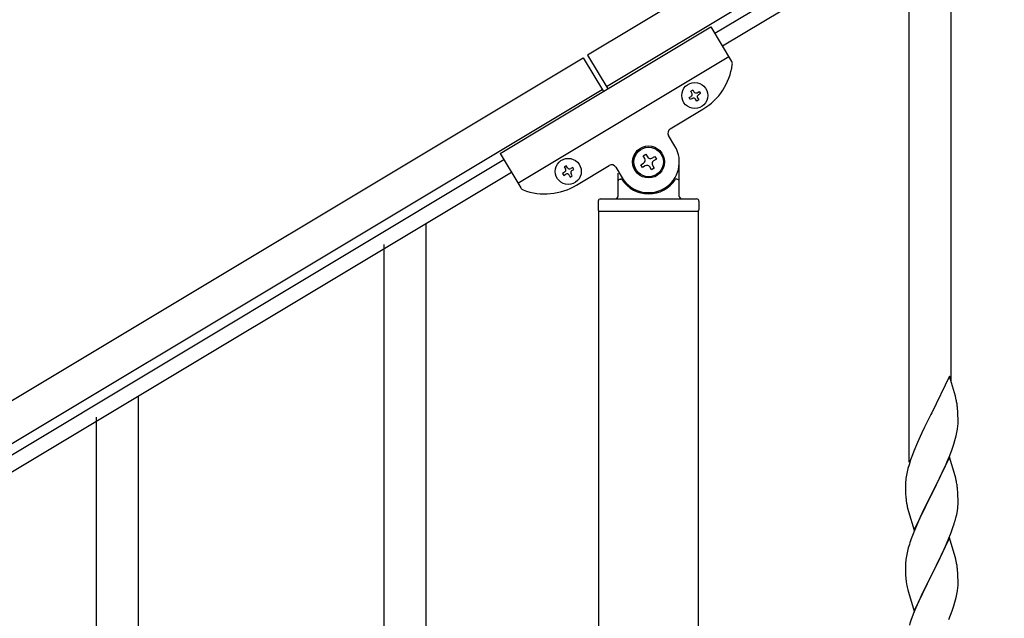
# Model space of a CAD drawing. Units: millimetres. Extents: x 250 to 8280, y 75 to 5795.
# Drawn here: x 1317 to 1717, y 2117 to 2361 of the extents above; entities that cross this region are included whole.
import ezdxf

# ---------------------------------------------------------------- set-up
doc = ezdxf.new("R2010")
doc.units = ezdxf.units.MM
doc.layers.add('YKK_A1', color=4, linetype='Continuous', lineweight=30)

msp = doc.modelspace()

# ---------------------------------------------------------------- linework, layer by layer
at = {"layer": 'YKK_A1', "linetype": 'Continuous', "ltscale": 0.5}
for p, q in [((2194.26, 2733.94), (1547.93, 2346.2)), ((2201.98, 2721.08), (1555.65, 2333.34)), ((1599.72, 2355.12), (2113.99, 2663.64)), ((1602.81, 2349.97), (2117.08, 2658.49)), ((1695.8, 2213.59), (1695.8, 2405.76)), ((1678.8, 2180.68), (1678.8, 2397.25)), ((1512.43, 2306.25), (1598.18, 2357.69)), ((1598.18, 2357.69), (1606.58, 2343.7)), ((647.9, 1806.26), (1546.22, 2345.18)), ((1519.63, 2294.24), (1605.38, 2345.69)), ((1546.22, 2345.18), (1554.45, 2331.46)), ((1547.93, 2346.2), (1556.16, 2332.48)), ((655.61, 1793.4), (1553.93, 2332.31)), ((1589.93, 2331.63), (1590.75, 2332.13)), ((1590.42, 2330.81), (1589.93, 2331.63)), ((1590.75, 2332.13), (1591.25, 2331.31)), ((1592.56, 2330.98), (1593.39, 2331.47)), ((1593.39, 2331.47), (1593.88, 2330.65)), ((1589.27, 2329), (1590.09, 2329.49)), ((1589.76, 2328.18), (1589.27, 2329)), ((1590.59, 2328.67), (1589.76, 2328.18)), ((1592.4, 2327.52), (1591.91, 2328.34)), ((1593.22, 2328.01), (1592.4, 2327.52)), ((1592.73, 2328.84), (1593.22, 2328.01)), ((1593.88, 2330.65), (1593.06, 2330.15)), ((1581.63, 2316.28), (1594.92, 2324.25)), ((1583.51, 2309.24), (1580.94, 2313.53)), ((1513.97, 2303.68), (699.69, 1815.18)), ((1512.43, 2306.25), (1520.82, 2292.25)), ((1570.53, 2305.3), (1571.66, 2305.98)), ((1571.21, 2304.17), (1570.53, 2305.3)), ((1571.66, 2305.98), (1572.34, 2304.85)), ((1574.15, 2304.4), (1575.29, 2305.08)), ((1575.96, 2303.95), (1574.83, 2303.27)), ((1575.29, 2305.08), (1575.96, 2303.95)), ((1585.3, 2288.81), (1585.3, 2302.81)), ((1539.3, 2301.26), (1538.48, 2300.77)), ((1538.48, 2300.77), (1538.97, 2299.95)), ((1539.8, 2300.44), (1539.3, 2301.26)), ((1541.94, 2300.6), (1541.11, 2300.11)), ((1541.61, 2299.29), (1542.43, 2299.78)), ((1542.43, 2299.78), (1541.94, 2300.6)), ((1543.47, 2293.38), (1556.76, 2301.36)), ((1559.5, 2300.67), (1562.08, 2296.38)), ((1569.63, 2301.68), (1570.76, 2302.36)), ((1570.3, 2300.55), (1569.63, 2301.68)), ((1571.44, 2301.23), (1570.3, 2300.55)), ((1573.93, 2299.64), (1573.25, 2300.78)), ((1575.06, 2300.32), (1573.93, 2299.64)), ((1574.38, 2301.46), (1575.06, 2300.32)), ((1517.06, 2298.53), (702.78, 1810.03)), ((1538.64, 2298.63), (1537.82, 2298.13)), ((1537.82, 2298.13), (1538.31, 2297.31)), ((1538.31, 2297.31), (1539.14, 2297.8)), ((1540.45, 2297.48), (1540.95, 2296.65)), ((1540.95, 2296.65), (1541.77, 2297.15)), ((1541.77, 2297.15), (1541.28, 2297.97)), ((1560.3, 2298.26), (1560.3, 2288.81)), ((1561.3, 2295.81), (1561.57, 2295.81)), ((1584.3, 2295.81), (1584.02, 2295.81)), ((1552.3, 2286.81), (1552.3, 2283.31)), ((1553.3, 2287.81), (1592.3, 2287.81)), ((1593.3, 2286.81), (1593.3, 2283.31)), ((1552.55, 2282.81), (1593.05, 2282.81)), ((1552.55, 1509.86), (1552.55, 2282.81)), ((1552.8, 2282.81), (1592.8, 2282.81)), ((1593.05, 1509.07), (1593.05, 2282.81)), ((1482.3, 2085.51), (1482.3, 2277.68)), ((1465.3, 2052.6), (1465.3, 2269.17)), ((1695.2, 2215.63), (1687.97, 2200.77)), ((1697.59, 2207.5), (1695.2, 2215.63)), ((1365.3, 2015.32), (1365.3, 2207.49)), ((1697.93, 2206.09), (1697.59, 2207.5)), ((1698.58, 2201.22), (1698.47, 2202.63)), ((1348.3, 1982.41), (1348.3, 2198.98)), ((1687.63, 2200.1), (1685.02, 2194.91)), ((1687.97, 2200.77), (1687.63, 2200.1)), ((1698.64, 2199.98), (1698.58, 2201.22)), ((1698.69, 2198.25), (1698.64, 2199.98)), ((1685.02, 2194.91), (1683.92, 2192.61)), ((1698.45, 2194.18), (1698.61, 2195.48)), ((1698.61, 2195.48), (1698.67, 2196.31)), ((1698.67, 2196.31), (1698.69, 2197.1)), ((1698.69, 2197.1), (1698.69, 2198.25)), ((1683.25, 2191.17), (1682.14, 2188.71)), ((1683.92, 2192.61), (1683.25, 2191.17)), ((1697.38, 2189.51), (1697.9, 2191.43)), ((1697.9, 2191.43), (1698.21, 2192.83)), ((1698.21, 2192.83), (1698.45, 2194.18)), ((1682.14, 2188.71), (1680.67, 2185.18)), ((1696.24, 2186.02), (1696.92, 2188.03)), ((1696.92, 2188.03), (1697.38, 2189.51)), ((1680.08, 2183.66), (1679.36, 2181.64)), ((1680.67, 2185.18), (1680.08, 2183.66)), ((1695.2, 2182.76), (1687.97, 2167.9)), ((1694.24, 2180.96), (1695.28, 2183.49)), ((1697.46, 2175.11), (1695.2, 2182.76)), ((1695.28, 2183.49), (1696.24, 2186.02)), ((1678.72, 2179.66), (1678.3, 2178.2)), ((1679.36, 2181.64), (1678.72, 2179.66)), ((1692.25, 2176.54), (1693.8, 2179.96)), ((1693.8, 2179.96), (1694.24, 2180.96)), ((1677.65, 2175.39), (1677.43, 2174.05)), ((1677.94, 2176.77), (1677.65, 2175.39)), ((1678.3, 2178.2), (1677.94, 2176.77)), ((1689.86, 2171.62), (1692.25, 2176.54)), ((1697.71, 2174.16), (1697.46, 2175.11)), ((1677.26, 2171.96), (1677.25, 2171.57)), ((1677.25, 2171.57), (1677.27, 2169.71)), ((1677.3, 2172.78), (1677.26, 2171.96)), ((1688.14, 2168.23), (1689.86, 2171.62)), ((1697.93, 2173.22), (1697.71, 2174.16)), ((1677.27, 2169.71), (1677.3, 2168.7)), ((1677.3, 2168.7), (1677.35, 2167.75)), ((1677.35, 2167.75), (1677.43, 2166.59)), ((1680.75, 2153.04), (1687.97, 2167.9)), ((1687.63, 2167.23), (1684.81, 2161.59)), ((1687.97, 2167.9), (1687.63, 2167.23)), ((1687.97, 2167.9), (1688.14, 2168.23)), ((1698.58, 2168.35), (1698.47, 2169.76)), ((1698.64, 2167.11), (1698.58, 2168.35)), ((1698.69, 2165.38), (1698.64, 2167.11)), ((1677.6, 2165), (1677.74, 2164.01)), ((1677.74, 2164.01), (1677.92, 2163.06)), ((1677.92, 2163.06), (1678.02, 2162.59)), ((1678.02, 2162.59), (1678.23, 2161.65)), ((1698.67, 2163.43), (1698.69, 2164.23)), ((1698.69, 2164.23), (1698.69, 2165.38)), ((1678.23, 2161.65), (1678.48, 2160.69)), ((1678.48, 2160.69), (1680.75, 2153.04)), ((1684.81, 2161.59), (1683.25, 2158.3)), ((1697.78, 2158.08), (1698.11, 2159.5)), ((1698.11, 2159.5), (1698.38, 2160.86)), ((1698.38, 2160.86), (1698.57, 2162.18)), ((1682.14, 2155.84), (1680.67, 2152.31)), ((1683.25, 2158.3), (1682.14, 2155.84)), ((1696.59, 2154.16), (1697.08, 2155.65)), ((1680.67, 2152.31), (1679.9, 2150.28)), ((1694.66, 2149.1), (1695.86, 2152.14)), ((1695.86, 2152.14), (1696.59, 2154.16)), ((1678.87, 2147.28), (1678.43, 2145.81)), ((1695.2, 2149.89), (1687.97, 2135.03)), ((1692.48, 2144.15), (1693.59, 2146.59)), ((1693.59, 2146.59), (1694.66, 2149.1)), ((1697.46, 2142.25), (1695.2, 2149.89)), ((1677.65, 2142.51), (1677.43, 2141.18)), ((1677.94, 2143.9), (1677.65, 2142.51)), ((1678.43, 2145.81), (1677.94, 2143.9)), ((1691.36, 2141.8), (1692.48, 2144.15)), ((1677.26, 2139.09), (1677.25, 2138.69)), ((1677.25, 2138.69), (1677.27, 2136.83)), ((1677.3, 2139.91), (1677.26, 2139.09)), ((1688.14, 2135.36), (1689.86, 2138.75)), ((1689.86, 2138.75), (1691.36, 2141.8)), ((1697.71, 2141.29), (1697.46, 2142.25)), ((1697.93, 2140.35), (1697.71, 2141.29)), ((1677.27, 2136.83), (1677.3, 2135.82)), ((1677.3, 2135.82), (1677.35, 2134.88)), ((1677.35, 2134.88), (1677.45, 2133.44)), ((1680.75, 2120.17), (1687.97, 2135.03)), ((1687.81, 2134.7), (1685.02, 2129.17)), ((1687.97, 2135.03), (1687.81, 2134.7)), ((1687.97, 2135.03), (1688.14, 2135.36)), ((1698.58, 2135.48), (1698.47, 2136.9)), ((1698.64, 2134.24), (1698.58, 2135.48)), ((1677.45, 2133.44), (1677.6, 2132.13)), ((1677.6, 2132.13), (1677.74, 2131.14)), ((1698.61, 2129.74), (1698.67, 2130.57)), ((1698.69, 2132.51), (1698.64, 2134.24)), ((1698.67, 2130.57), (1698.69, 2131.37)), ((1698.69, 2131.37), (1698.69, 2132.51)), ((1678.23, 2128.77), (1678.48, 2127.82)), ((1678.48, 2127.82), (1680.75, 2120.17)), ((1685.02, 2129.17), (1683.7, 2126.39)), ((1697.9, 2125.69), (1698.21, 2127.09)), ((1698.21, 2127.09), (1698.45, 2128.44)), ((1698.45, 2128.44), (1698.61, 2129.74)), ((1683.25, 2125.43), (1681.5, 2121.47)), ((1683.7, 2126.39), (1683.25, 2125.43)), ((1696.92, 2122.29), (1697.38, 2123.77)), ((1697.38, 2123.77), (1697.9, 2125.69)), ((1680.47, 2118.94), (1679.9, 2117.42)), ((1681.5, 2121.47), (1680.47, 2118.94)), ((1694.87, 2116.74), (1696.24, 2120.28)), ((1696.24, 2120.28), (1696.92, 2122.29))]:
    msp.add_line(p, q, dxfattribs=at)
for centre, radius in [((1591.58, 2329.82), 5.3), ((1572.8, 2302.81), 6.5), ((1572.8, 2302.81), 6), ((1540.12, 2298.96), 5.3)]:
    msp.add_circle(centre, radius, dxfattribs=at)
for centre, radius, start, end in [((1604.86, 2342.67), 2, 352.46, 30.96), ((1582.06, 2345.69), 25, 300.96, 352.46), ((1589.6, 2330.32), 0.96, 300.96, 30.96), ((1592.07, 2331.8), 0.96, 210.96, 300.96), ((1591.08, 2327.85), 0.96, 30.96, 120.96), ((1593.55, 2329.33), 0.96, 120.96, 210.96), ((1582.66, 2314.56), 2, 120.96, 210.96), ((1572.8, 2302.81), 12.5, 210.96, 30.96), ((1570.08, 2303.49), 1.32, 300.96, 30.96), ((1573.47, 2305.53), 1.32, 210.96, 300.96), ((1575.51, 2302.13), 1.32, 120.96, 210.96), ((1538.15, 2299.45), 0.96, 300.96, 30.96), ((1540.62, 2300.93), 0.96, 210.96, 300.96), ((1542.1, 2298.46), 0.96, 120.96, 210.96), ((1557.79, 2299.64), 2, 30.96, 120.96), ((1572.12, 2300.1), 1.32, 30.96, 120.96), ((1539.63, 2296.98), 0.96, 30.96, 120.96), ((1561.3, 2294.81), 1, 90, 180), ((1561.57, 2295.31), 0.5, 33.749, 90), ((1572.8, 2302.81), 13, 213.749, 326.251), ((1584.02, 2295.31), 0.5, 90, 146.251), ((1584.3, 2294.81), 1, 0, 90), ((1522.54, 2293.28), 2, 210.96, 249.46), ((1530.61, 2314.82), 25, 249.46, 300.96), ((1553.3, 2286.81), 1, 90, 180), ((1559.3, 2288.81), 1, 270, 0), ((1586.3, 2288.81), 1, 180, 270), ((1592.3, 2286.81), 1, 0, 90), ((1552.8, 2283.31), 0.5, 180, 270), ((1592.8, 2283.31), 0.5, 270, 0), ((1656.46, 2197.38), 42.37, 9.5672, 11.859), ((1653.61, 2197.78), 45.12, 6.176, 8.4678), ((1709.24, 2170.17), 32.04, 173.0323, 175.3241), ((1656.46, 2164.51), 42.37, 9.5672, 11.859), ((1653.61, 2164.91), 45.12, 6.176, 8.4678), ((1717.26, 2170.04), 39.98, 184.9569, 187.2487), ((1667.25, 2165.43), 31.49, 354.0716, 356.3633), ((1636.68, 2174.37), 63.23, 342.7842, 345.076), ((1754.5, 2123.03), 79.42, 159.9344, 162.2261), ((1709.24, 2137.3), 32.04, 173.0323, 175.3241), ((1656.34, 2131.64), 42.49, 9.5359, 11.8277), ((1653.73, 2132.04), 45, 6.1963, 8.4881), ((1737.1, 2142.2), 60.39, 190.5595, 192.8513), ((1754.5, 2090.17), 79.42, 159.9344, 162.2261)]:
    msp.add_arc(centre, radius, start, end, dxfattribs=at)

doc.saveas('drawing.dxf')
